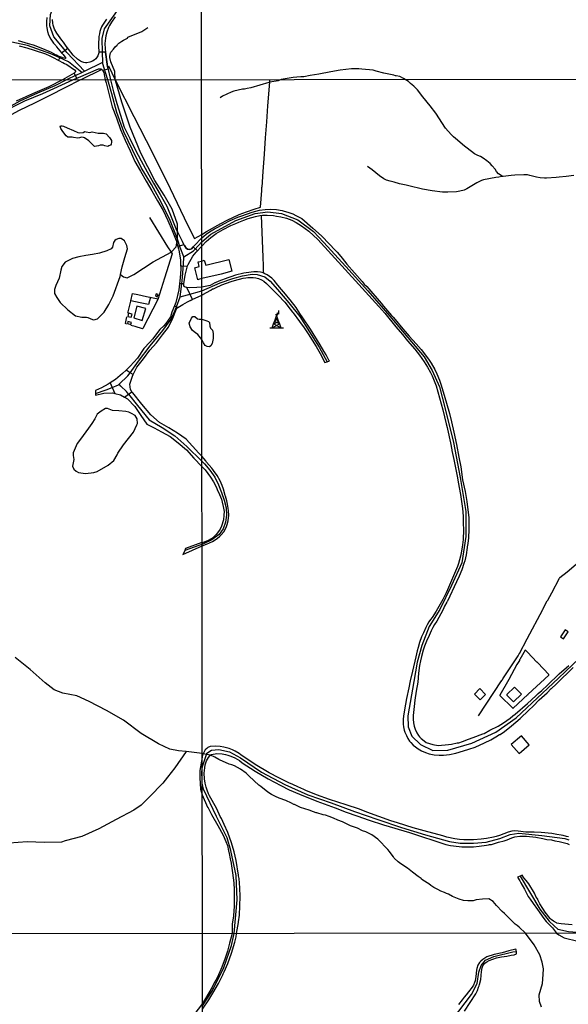
# Model space of a CAD drawing. Units: millimetres. Extents: x 187945 to 190362, y 1671518 to 1674296.
# Drawn here: x 188792 to 189148, y 1673135 to 1673775 of the extents above; entities that cross this region are included whole.
import ezdxf

# ---------------------------------------------------------------- set-up
doc = ezdxf.new("R2010")
doc.units = ezdxf.units.MM
doc.header["$MEASUREMENT"] = 0
for name, color, linetype in [('IMAGEM', 7, 'Continuous'), ('V-ACUDE', 4, 'Continuous'), ('V-CRUZAMENTO', 1, 'Continuous'), ('V-EDIFICACAO', 30, 'Continuous'), ('V-EIXO_DE_LOGRADOURO', 3, 'Continuous'), ('V-LAGOA', 5, 'Continuous'), ('V-LOTE', 1, 'Continuous'), ('V-QUADRA', 4, 'Continuous'), ('V-TALVEGUE', 7, 'Continuous'), ('V-TESTADA', 140, 'Continuous'), ('V-TORRE_ALTA_TENSAO', 2, 'Continuous'), ('V-VALETA', 6, 'Continuous'), ('X-LIMITE_1000', 7, 'Continuous')]:
    doc.layers.add(name, color=color, linetype=linetype)
picture_1 = doc.add_image_def('image1.jpg', size_in_pixel=(4023, 4630))

# ---------------------------------------------------------------- blocks, each defined once
blk = doc.blocks.new('304')
at = {"color": 0, "linetype": 'ByBlock', "lineweight": -2}
for p, q in [((2.01, 4.81), (2.02, 6.4)), ((2.02, 6.4), (2.86, 5.43)), ((2.86, 5.43), (2.99, 7.82)), ((-0.41, -0.85), (0.13, 0.75)), ((-0.37, -0.87), (2.76, 0.72)), ((0.13, 0.75), (0.69, 2.4)), ((0.13, 0.75), (2.11, 2.39)), ((3.38, -0.88), (0.13, 0.75)), ((0.69, 2.4), (1.36, 4.33)), ((2.11, 2.39), (0.69, 2.4)), ((0.69, 2.4), (2.75, 0.75)), ((1.36, 4.33), (1.3, 5.43)), ((1.3, 5.43), (2.01, 4.81)), ((1.36, 4.33), (2.11, 2.39)), ((2.11, 2.39), (2.75, 0.75)), ((2.75, 0.75), (2.76, 0.72)), ((2.76, 0.72), (3.38, -0.88)), ((-2.99, -3.38), (-1.28, -3.38)), ((-1.28, -3.38), (-0.41, -0.85)), ((-1.28, -3.38), (3.38, -0.88)), ((-1.28, -3.38), (4.35, -3.38)), ((-0.41, -0.85), (-0.37, -0.87)), ((-0.37, -0.87), (4.35, -3.38)), ((3.38, -0.88), (4.35, -3.38)), ((4.35, -3.38), (6, -3.38))]:
    blk.add_line(p, q, dxfattribs=at)
blk = doc.blocks.new('VALQUA')
at = {"layer": 'V-QUADRA'}
for points in [[(188848.14, 1673775.05), (188845.41, 1673771.08), (188844.78, 1673770.03), (188844.06, 1673768.36), (188843.68, 1673767.08), (188843.52, 1673765.5), (188843.12, 1673763.8), (188843.1, 1673762.28), (188842.93, 1673759.91), (188842.91, 1673756.28), (188843.02, 1673754.86), (188843.01, 1673753.19), (188842.89, 1673752.52), (188842.51, 1673751.27), (188842.08, 1673750.44), (188841.18, 1673749.25), (188840.11, 1673748.31), (188839.05, 1673747.67), (188837.26, 1673747.03), (188835.33, 1673746.74), (188834.5, 1673746.74), (188833.25, 1673746.93), (188831.97, 1673747.32), (188831.07, 1673747.69), (188829.1, 1673748.92), (188826.4, 1673751.62), (188824.83, 1673753.49), (188823.38, 1673755.46), (188821.9, 1673757.48), (188820.19, 1673759.98), (188819.05, 1673761.35), (188815.76, 1673765.88), (188814.25, 1673768.52), (188813.39, 1673771.02), (188813.13, 1673772.3), (188812.99, 1673774.76)], [(188809.28, 1673776.12), (188808.99, 1673773.39), (188809.08, 1673770.6), (188809.21, 1673769.39), (188809.71, 1673767.08), (188810.44, 1673764.84), (188811.9, 1673761.99), (188813.55, 1673759.51), (188815.05, 1673757.81), (188815.64, 1673756.95), (188818.81, 1673753.06), (188818.88, 1673752.98), (188819.26, 1673752.6), (188819.85, 1673751.99), (188820.94, 1673750.49), (188821.62, 1673749.71), (188821.12, 1673749.45), (188819.55, 1673749.97), (188819.17, 1673750.01), (188817.97, 1673750.5), (188817.2, 1673750.81), (188815.71, 1673751.57), (188815.31, 1673751.7), (188812.38, 1673753.37), (188806.7, 1673755.82), (188800.71, 1673758.06), (188797.5, 1673759.08), (188790.97, 1673760.92)], [(188791.36, 1673757.64), (188796.41, 1673756.36), (188801.12, 1673754.97), (188808.41, 1673752.43), (188811.28, 1673751.15), (188812.51, 1673750.5), (188812.97, 1673750.35), (188817.17, 1673748.12), (188819.39, 1673746.95), (188819.78, 1673746.87), (188820.81, 1673746.25), (188822.28, 1673745.58), (188827.35, 1673742.16), (188828.06, 1673740.93), (188827.35, 1673740.15), (188827.04, 1673739.97), (188819.52, 1673735.59), (188810.6, 1673731.1), (188799.92, 1673726.62), (188789.32, 1673721.68)], [(188783.39, 1673716.21), (188795.05, 1673721.91), (188806.79, 1673726.77), (188826.12, 1673735.6), (188826.13, 1673735.6), (188829.81, 1673737.16), (188842.9, 1673742.73), (188844.45, 1673742.8), (188844.87, 1673742.38), (188844.93, 1673742.32), (188845.42, 1673741.83), (188846.26, 1673740.41), (188847.26, 1673735.62), (188847.77, 1673733.68), (188849.69, 1673725.89), (188851.61, 1673718.1), (188854.59, 1673710.84), (188857.19, 1673703.43), (188860.25, 1673696.52), (188863.31, 1673689.61), (188866.41, 1673682.66), (188870.19, 1673676.28), (188873.82, 1673669.9), (188877.45, 1673663.52), (188881.08, 1673657.14), (188884.75, 1673650.72), (188887.85, 1673644.22), (188890.72, 1673637.76), (188893.21, 1673631.34), (188893.72, 1673629.58), (188894.77, 1673625.89), (188895.02, 1673625.03), (188896.07, 1673618.76), (188896.14, 1673616.1), (188896.24, 1673612.72), (188895.95, 1673607.1), (188895.46, 1673603.27), (188894.94, 1673599.24), (188893.02, 1673591.03), (188892.2, 1673588.94), (188890.53, 1673584.72), (188889.5, 1673581.83), (188886.48, 1673577.35), (188885.19, 1673575.95), (188882.62, 1673573.48), (188877.95, 1673567.21), (188876.14, 1673565.31), (188872.33, 1673561.11), (188868.09, 1673554.96), (188863.32, 1673549.64), (188860.76, 1673547.18), (188858.51, 1673545.01), (188853.85, 1673541.06), (188850.34, 1673538.84), (188849.04, 1673538.02), (188844.84, 1673535.74), (188840.93, 1673533.84), (188840.89, 1673531.98), (188840.87, 1673530.8), (188846.36, 1673532.13), (188851.89, 1673532.32), (188853.39, 1673531.97), (188857.08, 1673531.1), (188859.78, 1673529.59), (188861.77, 1673528.48), (188866.46, 1673523.54), (188870.32, 1673517.65), (188874.25, 1673512.1), (188878.98, 1673509.59), (188883.83, 1673507.08), (188889.32, 1673504.04), (188894.62, 1673500.05), (188899.89, 1673495.34), (188904.81, 1673489.91), (188909.97, 1673484.63), (188912.14, 1673482.36), (188915.47, 1673477.76), (188917.41, 1673474.71), (188919.39, 1673470.91), (188919.89, 1673469.69), (188921.49, 1673466.32), (188922.62, 1673463.35), (188923.16, 1673461.51), (188923.83, 1673458.66), (188924.34, 1673455.47), (188924.3, 1673452.93), (188924.02, 1673449.98), (188922.73, 1673445.77), (188921.82, 1673443.96), (188920.81, 1673442.44), (188919.16, 1673440.4), (188916.98, 1673438.32), (188914.04, 1673436.64), (188910.29, 1673435.14), (188910.02, 1673435.15), (188899.34, 1673431.27), (188898.78, 1673430), (188898.57, 1673429.52), (188897.63, 1673427.4), (188910.03, 1673433.01), (188912.94, 1673434.17), (188912.97, 1673434.24), (188916.75, 1673435.95), (188919.82, 1673437.82), (188921.7, 1673439.32), (188922.49, 1673440.15), (188924.14, 1673442.28), (188925.7, 1673444.93), (188926.42, 1673446.91), (188927.04, 1673449.43), (188927.37, 1673452.93), (188927.2, 1673455.8), (188927.02, 1673457.47), (188926.58, 1673460.11), (188926.1, 1673462.21), (188925.24, 1673465.23), (188925, 1673465.84), (188923.88, 1673469.9), (188923.02, 1673472.34), (188921.74, 1673475.28), (188919.82, 1673478.83), (188917.54, 1673482.05), (188917.08, 1673482.55), (188916.37, 1673483.54), (188912.97, 1673487.51), (188912.53, 1673488.2), (188909.97, 1673491.25), (188907.94, 1673493.19), (188899.73, 1673502.27), (188894.2, 1673506.18), (188888.55, 1673509.71), (188882.45, 1673513.09), (188876.8, 1673518.18), (188870.89, 1673525.13), (188865.02, 1673532.31), (188864.53, 1673533.11), (188863.62, 1673534.59), (188863.18, 1673538.08), (188864.87, 1673543.28), (188865.36, 1673544.26), (188867.74, 1673549.05), (188872.09, 1673554.52), (188876.06, 1673560.22), (188880.45, 1673564.89), (188884.31, 1673570.09), (188888.21, 1673575.03), (188891, 1673580.96), (188893.49, 1673586.89), (188894.35, 1673587.86), (188894.37, 1673587.88), (188897.58, 1673589.78), (188900.72, 1673591.44), (188903.68, 1673593.01), (188909.86, 1673595.9), (188910.54, 1673596.18), (188915.69, 1673598.98), (188916.94, 1673599.86), (188917.47, 1673600.03), (188918.79, 1673600.68), (188923, 1673602.48), (188928.99, 1673604.63), (188931.11, 1673605.28), (188936.83, 1673606.8), (188938.49, 1673607.14), (188939.75, 1673607.25), (188943.31, 1673607.26), (188945.03, 1673606.99), (188946.65, 1673606.55), (188948.66, 1673605.77), (188950.15, 1673604.84), (188951.99, 1673603.45), (188959.5, 1673595.9), (188963.75, 1673591.19), (188967.31, 1673586.83), (188968.81, 1673584.76), (188969.26, 1673584.31), (188973.39, 1673578.79), (188976.32, 1673574.62), (188978.95, 1673570.68), (188984.12, 1673562.45), (188986.71, 1673557.87), (188989.78, 1673552.07), (188991.22, 1673552.59), (188992.7, 1673553.12), (188992.44, 1673553.71), (188990.58, 1673557.06), (188989.5, 1673558.77), (188989.13, 1673559.53), (188986.77, 1673563.53), (188980.42, 1673573.76), (188975.57, 1673581.15), (188973.6, 1673584.01), (188971.15, 1673587.86), (188967.35, 1673592.81), (188965.92, 1673594.4), (188965.29, 1673595.25), (188959.35, 1673602.31), (188956.9, 1673605.42), (188955.47, 1673606.86), (188952.27, 1673609.06), (188950.88, 1673609.76), (188949.7, 1673610.23), (188947.95, 1673610.65), (188946.01, 1673610.88), (188943.76, 1673610.93), (188941.98, 1673610.76), (188937.08, 1673610.01), (188931.82, 1673608.74), (188928.79, 1673607.82), (188926.72, 1673607.09), (188920.85, 1673604.81), (188918.68, 1673603.81), (188918.44, 1673603.77), (188915.41, 1673602.09), (188909.86, 1673601.06), (188906.63, 1673600.88), (188902.01, 1673600.65), (188900.29, 1673600.8), (188899.01, 1673600.91), (188898.48, 1673601.37), (188898.17, 1673601.75), (188898.19, 1673603.27), (188899.12, 1673608.74), (188900.66, 1673614.82), (188901.14, 1673615.69), (188904.18, 1673621.2), (188906.3, 1673623.65), (188909.83, 1673627.73), (188912.63, 1673630.76), (188915.66, 1673633.26), (188919.32, 1673635.77), (188923.83, 1673638.36), (188928.85, 1673640.95), (188931.91, 1673642.27), (188933.87, 1673643.21), (188937.11, 1673644.5), (188939.91, 1673645.51), (188944.74, 1673646.91), (188947.54, 1673647.52), (188949.41, 1673647.8), (188952.34, 1673647.77), (188956.41, 1673647.5), (188958.5, 1673647.21), (188961.3, 1673646.7), (188964.89, 1673645.74), (188968.26, 1673644.48), (188971.06, 1673643.08), (188974.68, 1673640.93), (188979.29, 1673637.28), (188985.18, 1673631.88), (189011.93, 1673602.72), (189024.79, 1673588.44), (189028.62, 1673584.04), (189035.97, 1673575.19), (189040.13, 1673570.31), (189043.46, 1673566.23), (189048.18, 1673560.74), (189051.18, 1673556.86), (189054.22, 1673552.55), (189056.42, 1673549.04), (189058.35, 1673545.54), (189059.35, 1673543.54), (189060.38, 1673541.22), (189061.98, 1673537.02), (189066.28, 1673521.42), (189068.57, 1673512.28), (189069.1, 1673509.85), (189069.42, 1673508.8), (189071.3, 1673499.99), (189072.14, 1673495.36), (189072.16, 1673494.89), (189073.51, 1673489.09), (189075.97, 1673477.14), (189076.39, 1673474.49), (189077.88, 1673466.43), (189079.2, 1673457.31), (189079.52, 1673452.45), (189079.68, 1673447.74), (189079.72, 1673443.47), (189079.49, 1673437.26), (189079.18, 1673433.84), (189078.56, 1673429.63), (189077.9, 1673426.32), (189076.61, 1673421.59), (189075.97, 1673419.74), (189069.49, 1673404.6), (189068.44, 1673402.66), (189066.33, 1673398.29), (189064.72, 1673395.19), (189062.04, 1673390.63), (189059.36, 1673386.54), (189058.28, 1673385.21), (189057.24, 1673383.67), (189056.16, 1673381.83), (189055.28, 1673380.14), (189053.85, 1673376.63), (189052.61, 1673374.04), (189051.24, 1673370.39), (189050.26, 1673367.19), (189049.68, 1673364.95), (189048.88, 1673361.07), (189046.6, 1673351.67), (189045.27, 1673345.44), (189044.38, 1673340.83), (189042.82, 1673333.93), (189042.09, 1673330.35), (189040.74, 1673322.77), (189040.52, 1673320.42), (189040.59, 1673317.28), (189040.82, 1673315.62), (189041.25, 1673313.46), (189041.63, 1673312.23), (189042.68, 1673309.88), (189043.66, 1673308.09), (189044.84, 1673306.34), (189045.57, 1673305.43), (189047.11, 1673303.75), (189048.55, 1673302.57), (189050.29, 1673301.33), (189052.56, 1673300.01), (189055.12, 1673298.9), (189057.42, 1673298.14), (189060.72, 1673297.5), (189063.9, 1673297.2), (189065.29, 1673297.15), (189066.88, 1673297.24), (189070.67, 1673297.74), (189074.77, 1673298.58), (189079.82, 1673300), (189083.15, 1673301.13), (189087.27, 1673302.38), (189093.52, 1673305.1), (189097.5, 1673307.12), (189100.8, 1673309.03), (189103.2, 1673310.53), (189103.54, 1673310.67), (189106.42, 1673312.63), (189110.9, 1673316.24), (189116.48, 1673321.07), (189122.31, 1673326.42), (189124.97, 1673328.97), (189128.98, 1673333.07), (189134.1, 1673337.74), (189136.75, 1673340.38), (189136.88, 1673340.38), (189139.95, 1673343.27), (189140.24, 1673343.46), (189151.01, 1673354.04)], [(189148.01, 1673244.14), (189146.73, 1673244.47), (189144.6, 1673245.1), (189143.16, 1673245.27), (189140.4, 1673245.78), (189137.06, 1673246.27), (189130.2, 1673246.97), (189125.59, 1673247.19), (189120.31, 1673247.32), (189115.29, 1673247.94), (189113.13, 1673248), (189111.22, 1673247.86), (189108.71, 1673247.24), (189103.18, 1673245.08), (189100.92, 1673244.33), (189099.24, 1673243.94), (189094.71, 1673243.19), (189091.23, 1673242.77), (189086.18, 1673242.32), (189082.43, 1673242.23), (189080.11, 1673242.28), (189077.21, 1673242.47), (189074.15, 1673242.81), (189068.95, 1673243.95), (189066.31, 1673244.81), (189054.35, 1673247.98), (189047.05, 1673250.05), (189036.91, 1673253.23), (189032.62, 1673254.66), (189017.09, 1673260.23), (189012.32, 1673262.12), (189003.54, 1673264.89), (188992.73, 1673268.5), (188984.38, 1673271.54), (188977.49, 1673274.24), (188976.21, 1673274.89), (188972.2, 1673276.64), (188968.9, 1673278.24), (188966.39, 1673279.32), (188959.99, 1673282.44), (188953.7, 1673285.81), (188944.61, 1673291.08), (188935.31, 1673297.36), (188934.12, 1673298.29), (188931.57, 1673299.84), (188929.9, 1673300.64), (188927.74, 1673301.45), (188924.19, 1673302.45), (188921.83, 1673302.77), (188918.68, 1673302.99), (188915.26, 1673302.85), (188913.79, 1673302.07), (188913.18, 1673301.63), (188912.15, 1673300.57), (188910.76, 1673298.12), (188910.67, 1673297.97), (188910.16, 1673296.02), (188910.16, 1673296), (188909.61, 1673293.39), (188908.69, 1673287.16), (188908.58, 1673282.53), (188909.11, 1673275.09), (188910.19, 1673271.38), (188913.69, 1673263.55), (188913.8, 1673263.45), (188916.29, 1673258.6), (188920.32, 1673251.61), (188923.69, 1673245.17), (188925.53, 1673241.16), (188926.56, 1673238.47), (188927.31, 1673235.02), (188927.28, 1673234.83), (188927.44, 1673234.48), (188928.61, 1673228.76), (188928.76, 1673228.3), (188929.88, 1673220.81), (188930.6, 1673214.36), (188930.87, 1673209.79), (188930.99, 1673204.67), (188930.88, 1673199.28), (188930.39, 1673192.94), (188929.66, 1673187.44), (188929.52, 1673185), (188929.56, 1673181.42), (188927.97, 1673175.07), (188926.6, 1673170.06), (188925.13, 1673165.37), (188922.96, 1673159.61), (188920.02, 1673153.16), (188918.99, 1673151.1), (188917.95, 1673149.48), (188916.57, 1673146.49), (188912.24, 1673139.16), (188910.33, 1673136.09), (188910.33, 1673136.08), (188899.04, 1673121.24)], [(188910.33, 1673132.32), (188914.42, 1673138.44), (188917.12, 1673142.76), (188920.75, 1673149.05), (188923.66, 1673154.66), (188923.82, 1673155.16), (188924.49, 1673156.48), (188926.79, 1673161.9), (188929.26, 1673168.74), (188931.31, 1673175.83), (188932.12, 1673179.27), (188932.47, 1673181.42), (188933.63, 1673188.47), (188933.78, 1673189.01), (188934.27, 1673193.39), (188934.69, 1673199.39), (188934.81, 1673205.5), (188934.59, 1673211.09), (188934.06, 1673217.24), (188933.81, 1673218.81), (188933.81, 1673219.36), (188932.11, 1673228.92), (188930.87, 1673234.42), (188929.26, 1673240.33), (188926.75, 1673247.05), (188924.48, 1673252.25), (188922.7, 1673256.04), (188921.9, 1673257.49), (188919.57, 1673262.3), (188916.57, 1673267.73), (188914.81, 1673270.73), (188914.19, 1673272.11), (188913.32, 1673274.46), (188912.73, 1673276.4), (188912.1, 1673279.1), (188911.69, 1673281.79), (188911.52, 1673285.56), (188911.77, 1673289.05), (188912.19, 1673291.02), (188913.02, 1673293.52), (188914.15, 1673295.6), (188915.09, 1673296.78), (188915.48, 1673297.13), (188916.12, 1673297.71), (188919.7, 1673298.35), (188923.07, 1673298.06), (188925.39, 1673297.63), (188926.78, 1673297.27), (188928.76, 1673296.63), (188931.36, 1673295.53), (188934.48, 1673293.74), (188936.2, 1673292.33), (188944.56, 1673286.87), (188953.05, 1673281.77), (188961.3, 1673277.42), (188966.7, 1673274.78), (188973.28, 1673271.89), (188984.47, 1673267.39), (188996.39, 1673263.05), (189003.57, 1673260.24), (189010.47, 1673257.73), (189018.62, 1673254.92), (189027.8, 1673251.99), (189044.64, 1673246.89), (189068.42, 1673239.31), (189071.3, 1673238.64), (189073.24, 1673238.29), (189078.8, 1673237.69), (189083.06, 1673237.62), (189086.38, 1673237.76), (189089.89, 1673238.04), (189094.8, 1673238.71), (189096.09, 1673238.95), (189096.61, 1673239.12), (189098.06, 1673239.28), (189102.54, 1673240.66), (189106.2, 1673241.68), (189108.04, 1673242.33), (189111.09, 1673243.57), (189113.03, 1673244.09), (189116.27, 1673244.54), (189118.79, 1673244.63), (189120.76, 1673244.54), (189126.81, 1673243.95), (189131.24, 1673243.14), (189133.95, 1673242.55), (189136.82, 1673242.27), (189139.19, 1673241.58), (189141.95, 1673241.09), (189146.21, 1673240.14), (189147.08, 1673239.85), (189148.31, 1673239.28)], [(189150.28, 1673186.98), (189145.48, 1673187.57), (189143.13, 1673187.66), (189141.78, 1673187.82), (189140.43, 1673188.17), (189140.06, 1673188.27), (189138.2, 1673189.33), (189136.69, 1673190.56), (189136.07, 1673191.19), (189132.72, 1673195.29), (189131.26, 1673197.58), (189129.43, 1673200.7), (189128.09, 1673203.36), (189127.94, 1673203.79), (189127.06, 1673205.06), (189125.79, 1673207.59), (189122.17, 1673213.68), (189120.53, 1673215.87), (189119.02, 1673217.64), (189117.88, 1673219.21), (189116.5, 1673218.67), (189114.94, 1673218.06), (189116.44, 1673215.52), (189117.02, 1673214.22), (189119.45, 1673210.29), (189121.87, 1673205.48), (189122.99, 1673203.79), (189125.09, 1673200.95), (189127.76, 1673196.96), (189131.92, 1673191.22), (189133.53, 1673189.29), (189137.36, 1673185.35), (189137.55, 1673185.09), (189140.16, 1673181.63), (189141.66, 1673180.46), (189145.23, 1673178.71), (189154.05, 1673176.46)]]:
    blk.add_lwpolyline(points, dxfattribs=at)

msp = doc.modelspace()

# ---------------------------------------------------------------- linework, layer by layer
at = {"layer": 'V-ACUDE'}
msp.add_lwpolyline([(188842.19, 1673580.41), (188846.49, 1673584.74), (188849.44, 1673589.79), (188852.35, 1673595.45), (188856.91, 1673607.91), (188857.18, 1673609.13), (188858.3, 1673614.29), (188859.99, 1673620.29), (188861.72, 1673625.84), (188861.28, 1673628.04), (188859.65, 1673631.08), (188857.54, 1673632.56), (188856.1, 1673632.64), (188854.22, 1673631.96), (188853.53, 1673631.31), (188852.51, 1673629.94), (188852, 1673626.9), (188851.16, 1673625.88), (188848.23, 1673624.51), (188843.57, 1673622.99), (188838.88, 1673622.19), (188834.53, 1673621.47), (188830.1, 1673620.75), (188825.94, 1673619.69), (188821.28, 1673617.33), (188819.06, 1673614.44), (188818.45, 1673612.13), (188817.29, 1673606.93), (188815.14, 1673602.18), (188814.21, 1673599.48), (188814.32, 1673596.98), (188815.75, 1673594.24), (188818.03, 1673591.09), (188822.88, 1673586.23), (188827.99, 1673582.32), (188832, 1673581.6), (188835.14, 1673581.49), (188835.9, 1673581.22), (188838.96, 1673580), (188839.91, 1673579.81)], close=True, dxfattribs=at)
at = {"layer": 'V-CRUZAMENTO'}
for points in [[(188844.93, 1673742.32), (188845.42, 1673741.83), (188849.1, 1673742.67), (188848.73, 1673744.3), (188848.73, 1673744.3), (188848.39, 1673745.78), (188847.35, 1673753.58), (188847.35, 1673753.58), (188843.01, 1673753.61), (188843.01, 1673753.19), (188843.01, 1673753.19), (188842.89, 1673752.52), (188842.51, 1673751.27), (188842.08, 1673750.44), (188841.18, 1673749.25), (188840.11, 1673748.31), (188839.05, 1673747.67), (188837.26, 1673747.03), (188835.33, 1673746.74), (188834.5, 1673746.74), (188833.25, 1673746.93), (188831.97, 1673747.32), (188831.07, 1673747.69), (188829.1, 1673748.92), (188826.4, 1673751.62), (188824.83, 1673753.49), (188823.38, 1673755.46), (188823.38, 1673755.46), (188822.99, 1673755.99), (188818.88, 1673752.98), (188819.26, 1673752.6), (188819.26, 1673752.6), (188819.85, 1673751.99), (188820.94, 1673750.49), (188821.62, 1673749.71), (188821.12, 1673749.45), (188819.55, 1673749.97), (188819.17, 1673750.01), (188817.97, 1673750.5), (188817.97, 1673750.5), (188816.81, 1673748.31), (188817.17, 1673748.12), (188817.17, 1673748.12), (188819.39, 1673746.95), (188819.78, 1673746.87), (188820.81, 1673746.25), (188822.28, 1673745.58), (188827.35, 1673742.16), (188828.06, 1673740.93), (188827.35, 1673740.15), (188827.04, 1673739.97), (188827.04, 1673739.97), (188828.47, 1673736.59), (188829.81, 1673737.16), (188842.9, 1673742.73), (188844.45, 1673742.8), (188844.87, 1673742.38), (188844.87, 1673742.38)], [(188904.34, 1673627.18), (188904.34, 1673627.18), (188903.2, 1673625.87), (188902.1, 1673625.52), (188900.71, 1673625.6), (188899.68, 1673626.4), (188898.58, 1673628.1), (188898.31, 1673628.59), (188898.31, 1673628.59), (188894.32, 1673627.46), (188894.77, 1673625.89), (188894.77, 1673625.89), (188895.02, 1673625.03), (188896.07, 1673618.76), (188896.14, 1673616.1), (188896.14, 1673616.1), (188896.18, 1673614.69), (188900.66, 1673614.82), (188901.14, 1673615.69), (188901.14, 1673615.69), (188904.18, 1673621.2), (188906.3, 1673623.65), (188906.3, 1673623.65), (188907.21, 1673624.7)], [(188900.29, 1673600.8), (188900.29, 1673600.8), (188899.01, 1673600.91), (188898.48, 1673601.37), (188898.17, 1673601.75), (188898.19, 1673603.27), (188898.19, 1673603.27), (188896.93, 1673603.27), (188896.93, 1673603.27), (188895.46, 1673603.27), (188895.46, 1673603.27), (188894.94, 1673599.24), (188893.02, 1673591.03), (188892.2, 1673588.94), (188893.38, 1673588.35), (188893.38, 1673588.35), (188894.35, 1673587.86), (188894.35, 1673587.86), (188894.37, 1673587.88), (188897.58, 1673589.78), (188900.72, 1673591.44), (188900.72, 1673591.44), (188903.89, 1673593.11)], [(188857.08, 1673531.1), (188859.78, 1673529.59), (188859.78, 1673529.59), (188862.39, 1673531.52), (188862.39, 1673531.52), (188864.53, 1673533.11), (188864.53, 1673533.11), (188863.62, 1673534.59), (188863.18, 1673538.08), (188864.87, 1673543.28), (188865.36, 1673544.26), (188865.36, 1673544.26), (188863.43, 1673545.49), (188863.43, 1673545.49), (188860.76, 1673547.18), (188860.76, 1673547.18), (188858.51, 1673545.01), (188853.85, 1673541.06), (188850.34, 1673538.84), (188850.34, 1673538.84), (188851.65, 1673535.87), (188851.65, 1673535.87), (188853.39, 1673531.97), (188853.39, 1673531.97), (188857.08, 1673531.1)]]:
    msp.add_lwpolyline(points, close=True, dxfattribs=at)
at = {"layer": 'V-EDIFICACAO'}
for points in [[(188909.84, 1673617.97), (188911.47, 1673618.47), (188912.44, 1673615.31), (188927.41, 1673618.91), (188929.42, 1673611.5), (188922.48, 1673609.56), (188909.85, 1673606.54), (188907.72, 1673605.99), (188907.35, 1673605.84), (188905.46, 1673613.6), (188908.1, 1673614.43), (188907.5, 1673617.52), (188909.84, 1673617.97)], [(188879.94, 1673595.07), (188880.98, 1673594.8), (188881.49, 1673596.3), (188880.38, 1673596.59), (188879.94, 1673595.07)], [(188867.76, 1673588.73), (188865.73, 1673581.04), (188871.26, 1673579.48), (188873.55, 1673587.18), (188867.76, 1673588.73)], [(188861.88, 1673578.75), (188861.62, 1673577.45), (188863.91, 1673576.81), (188864.26, 1673578.08), (188861.88, 1673578.75)], [(188862.39, 1673584.03), (188861.94, 1673582.03), (188864.14, 1673581.48), (188864.68, 1673583.49), (188862.39, 1673584.03)], [(189142.75, 1673374.04), (189144.76, 1673372.66), (189147.67, 1673377.17), (189145.72, 1673378.47), (189142.75, 1673374.04)], [(189090.41, 1673340.39), (189086.85, 1673336.88), (189090.65, 1673333.19), (189094.15, 1673336.61), (189090.41, 1673340.39)], [(189112.85, 1673341.34), (189107.87, 1673336.57), (189107.89, 1673336.17), (189112.21, 1673331.82), (189117.35, 1673336.78), (189112.85, 1673341.34)], [(189110.72, 1673304.13), (189115.9, 1673298.35), (189122.5, 1673303.91), (189117.45, 1673309.72), (189110.72, 1673304.13)]]:
    msp.add_lwpolyline(points, close=True, dxfattribs=at)
at = {"layer": 'V-EIXO_DE_LOGRADOURO'}
for points in [[(188821.61, 1673754.23), (188813.9, 1673763.6), (188811.31, 1673770.58), (188811.57, 1673778.09), (188814.29, 1673784.81), (188842.89, 1673814.2)], [(188845.41, 1673753.4), (188845.12, 1673762.43), (188846.68, 1673768.77), (188856.18, 1673782.22)], [(188817.74, 1673749.81), (188811.83, 1673752.46), (188796.83, 1673757.9), (188782.49, 1673761), (188768.91, 1673761.65), (188750.1, 1673763.85), (188726.45, 1673769.8), (188711.19, 1673770.85), (188700.49, 1673771.36), (188686.62, 1673772.52)], [(188833.71, 1673741.3), (188822.3, 1673753.38), (188821.61, 1673754.23)], [(188845.6, 1673747.16), (188845.41, 1673753.4)], [(188831.93, 1673740.42), (188823.33, 1673747.29), (188817.74, 1673749.81)], [(188833.71, 1673741.3), (188845.6, 1673747.16)], [(188846.53, 1673743.2), (188845.64, 1673746), (188845.6, 1673747.16)], [(188828.34, 1673738.65), (188822.14, 1673735.59), (188814.54, 1673731.68), (188803.18, 1673726.86), (188791.74, 1673721.66), (188780.53, 1673715.47), (188770.39, 1673709.06), (188759.94, 1673701.36), (188749.04, 1673692.14), (188738.36, 1673683.6), (188728.29, 1673675.52), (188722.78, 1673673.96), (188718.6, 1673675.03), (188711.17, 1673680.7)], [(188828.34, 1673738.65), (188831.93, 1673740.42)], [(188831.93, 1673740.42), (188833.71, 1673741.3)], [(188894.02, 1673632.27), (188889.35, 1673644.22), (188883.54, 1673656.17), (188877.2, 1673667.67), (188870.55, 1673678.71), (188864.81, 1673690.06), (188859.23, 1673701.94), (188854.79, 1673714.35), (188851.41, 1673726.61), (188848.94, 1673735.62), (188846.53, 1673743.2)], [(188905.32, 1673625.42), (188909.83, 1673630.48), (188915.73, 1673635.41), (188931.93, 1673644.3), (188944.65, 1673648.75), (188952.75, 1673649.93), (188961.56, 1673648.76), (188972.26, 1673644.82), (188982.37, 1673637.19), (188988.92, 1673630.23), (189003.4, 1673614.46), (189017.71, 1673598.53), (189031.94, 1673582.18), (189046.08, 1673565.49), (189054.26, 1673555.68), (189059.38, 1673546.87), (189064.12, 1673536.39), (189067.73, 1673522.97), (189073.23, 1673500.16), (189077.55, 1673477.35), (189081.2, 1673455.46), (189081.41, 1673439.11), (189078.68, 1673422.09), (189072.09, 1673407.33), (189064.49, 1673391.73), (189057.57, 1673380.66), (189052.7, 1673368.41), (189049.72, 1673357.68), (189047.62, 1673345.01), (189043.63, 1673322.78), (189043.92, 1673315.57), (189046.27, 1673309.61), (189051.98, 1673304.08), (189059.91, 1673300.31), (189069.56, 1673300.39), (189085.21, 1673304.92), (189100.86, 1673312.22), (189114, 1673321.45), (189141.44, 1673347.21), (189155.08, 1673360.22)], [(188895.96, 1673626.8), (188894.02, 1673632.27)], [(188898.15, 1673620.65), (188895.96, 1673626.8)], [(188898.15, 1673620.65), (188904.59, 1673624.6), (188905.32, 1673625.42)], [(188897.97, 1673615.95), (188898.24, 1673620.39), (188898.15, 1673620.65)], [(188896.93, 1673603.27), (188897.44, 1673607.45), (188897.97, 1673615.95)], [(188900.51, 1673596.05), (188909.86, 1673598.64), (188921.93, 1673603.8), (188929.96, 1673606.73), (188936.27, 1673608.36), (188942.58, 1673609.41), (188945.91, 1673609.16), (188950.78, 1673607.78), (188954.28, 1673604.89), (188959.02, 1673599.56), (188966.5, 1673590.92), (188973.44, 1673581.87), (188979.92, 1673571.98), (188986.06, 1673561.96), (188991.22, 1673552.59)], [(188895.89, 1673594.78), (188896.93, 1673603.27)], [(188893.38, 1673588.35), (188895.88, 1673594.66), (188895.89, 1673594.78)], [(188895.89, 1673594.78), (188900.51, 1673596.05)], [(188863.43, 1673545.49), (188868.84, 1673552.98), (188876.4, 1673562.89), (188884.64, 1673572.95), (188889.39, 1673579.36), (188891.44, 1673583.46), (188893.38, 1673588.35)], [(188856.18, 1673537.97), (188861.96, 1673543.45), (188863.43, 1673545.49)], [(188840.89, 1673531.98), (188847.82, 1673534.26), (188851.65, 1673535.87)], [(188851.65, 1673535.87), (188855.84, 1673537.64), (188856.18, 1673537.97)], [(188862.39, 1673531.52), (188860.97, 1673533.28), (188857.44, 1673536.66), (188856.18, 1673537.97)], [(188862.39, 1673531.52), (188868.23, 1673524.29), (188875.79, 1673514.99), (188884.26, 1673510.02), (188892.5, 1673504.44), (188900.29, 1673497.57), (188909.97, 1673488.04), (188911.6, 1673486.43), (188915.07, 1673482.13), (188918.39, 1673477.64), (188920.81, 1673472.67), (188922.77, 1673467.7), (188924.44, 1673462.75), (188925.62, 1673457.8), (188925.99, 1673452.98), (188925.35, 1673448.45), (188923.81, 1673444.15), (188921.07, 1673440.48), (188918.25, 1673438.2), (188916.41, 1673436.96), (188910.99, 1673434.43), (188898.78, 1673430)], [(188910.33, 1673134.51), (188916.75, 1673144.52), (188924.26, 1673159.36), (188929.1, 1673173.62), (188930.85, 1673181.42), (188932.94, 1673203.26), (188932.14, 1673219.12), (188928.82, 1673235.23), (188926.34, 1673243.62), (188919.55, 1673257.38), (188911.03, 1673275.17), (188910.18, 1673279.02), (188910.18, 1673279.03), (188910.05, 1673281.38), (188909.92, 1673285.87), (188910.17, 1673288.43), (188910.32, 1673289.94), (188912.97, 1673297.66)], [(188912.97, 1673297.66), (188913.23, 1673298.42), (188916.26, 1673300.51), (188920.87, 1673300.93), (188927.88, 1673299.43), (188935.01, 1673295.4), (188948.73, 1673286.26), (188963.71, 1673278.13), (188978.78, 1673271.51), (188993.85, 1673266.23), (189009, 1673260.61), (189024.23, 1673255.33), (189039.63, 1673250.22), (189055.12, 1673245.53), (189070.69, 1673241.26), (189077.61, 1673240.17), (189086.26, 1673240.09), (189094.44, 1673240.77), (189103.34, 1673243.11), (189110.1, 1673245.72), (189115.64, 1673246.47), (189130.62, 1673244.97), (189145.6, 1673243.21), (189148.13, 1673242.22)], [(189116.5, 1673218.67), (189129.42, 1673197.21), (189135.51, 1673189.33), (189138.73, 1673186.35)], [(189138.73, 1673186.35), (189141.05, 1673184.21), (189148.02, 1673182.64), (189161.55, 1673181.65)], [(189026.03, 1673063.7), (189026.08, 1673063.81), (189030.75, 1673070.78), (189041.41, 1673085.51), (189053.85, 1673101.69), (189072.74, 1673125.54), (189084.88, 1673141.82), (189088.56, 1673149.02), (189089.82, 1673156.25), (189091.23, 1673160.68), (189094, 1673164.13), (189099.54, 1673166.48), (189111.83, 1673169.47), (189114.1, 1673169.84)]]:
    msp.add_lwpolyline(points, dxfattribs=at)
at = {"layer": 'V-LAGOA'}
for points in [[(188836.59, 1673695.92), (188833.84, 1673697.99), (188833.12, 1673698.18), (188831.7, 1673698.29), (188830.56, 1673698.03), (188829.53, 1673697.65), (188826.66, 1673698.22), (188825.71, 1673698.3), (188822.92, 1673698.49), (188821.74, 1673699.32), (188819.71, 1673702.01), (188818.46, 1673704.1), (188817.87, 1673705.39), (188818.21, 1673705.85), (188819.28, 1673705.73), (188820.19, 1673705.43), (188822.5, 1673704.37), (188826.58, 1673702.81), (188829.33, 1673701.37), (188830.81, 1673701.22), (188832.8, 1673701.52), (188833.98, 1673701.98), (188834.74, 1673701.94), (188837.19, 1673701.41), (188838.82, 1673701.75), (188842.56, 1673701.07), (188846.15, 1673701.07), (188847.76, 1673700.46), (188849.89, 1673698.19), (188851.24, 1673696.29), (188851.35, 1673695.23), (188851.16, 1673693.94), (188850.55, 1673693.1), (188849.62, 1673692.68), (188848.86, 1673692.38), (188846.89, 1673692.87), (188845.81, 1673693.14), (188843.95, 1673693.14), (188842.77, 1673692.68), (188840.25, 1673692.3), (188836.59, 1673695.92)], [(188909.88, 1673580.23), (188911.15, 1673579.89), (188913.27, 1673579.26), (188914.32, 1673578.75), (188914.79, 1673578.02), (188915.06, 1673575.67), (188915.56, 1673574.5), (188916.79, 1673573.18), (188917.37, 1673570.98), (188917.3, 1673567.73), (188916.59, 1673564.54), (188915.81, 1673562.89), (188914.92, 1673562.32), (188913.32, 1673562.42), (188912.07, 1673563.16), (188911.05, 1673564.79), (188909.89, 1673567.01), (188907.27, 1673570.21), (188905.83, 1673571.43), (188903.93, 1673572.79), (188902.34, 1673575.37), (188901.77, 1673577.65), (188903.14, 1673580.99), (188904.13, 1673581.98), (188905.27, 1673581.98), (188907.09, 1673580.53), (188908.15, 1673580.23), (188909.88, 1673580.23)], [(188855.42, 1673493.23), (188859.12, 1673498.69), (188862.39, 1673502.87), (188865.62, 1673506.97), (188867.75, 1673511.6), (188868.13, 1673512.59), (188867.94, 1673515.63), (188866.72, 1673517.75), (188864.29, 1673519.04), (188862.47, 1673519.96), (188860.49, 1673520.34), (188856.12, 1673520.64), (188851.87, 1673520.95), (188848.72, 1673522.32), (188847.43, 1673522.16), (188844.54, 1673520.57), (188841.99, 1673518.6), (188840.48, 1673515.48), (188838.5, 1673512.6), (188836.3, 1673509.48), (188831.17, 1673502.42), (188828.97, 1673499.53), (188826.42, 1673493.46), (188826.35, 1673491.71), (188826.73, 1673489.2), (188825.93, 1673484.72), (188826.77, 1673482.97), (188828.44, 1673481.61), (188829.96, 1673480.7), (188834.44, 1673480.01), (188839.8, 1673480.69), (188841.92, 1673481.3), (188849.18, 1673485.55), (188852.71, 1673488.44), (188854.92, 1673492.16), (188855.42, 1673493.23)]]:
    msp.add_lwpolyline(points, close=True, dxfattribs=at)
at = {"layer": 'V-LOTE'}
for points in [[(188849.43, 1673744.61), (188853.67, 1673735.62)], [(188844.93, 1673742.32), (188831.3, 1673735.65)], [(188831.2, 1673735.6), (188821.06, 1673730.36), (188811.14, 1673725.46), (188801.22, 1673720.56), (188791.3, 1673715.66), (188780.93, 1673710.08), (188772, 1673705.49), (188762.08, 1673698.01), (188752.16, 1673690.46), (188742.17, 1673682.91), (188732.03, 1673675.36), (188725.51, 1673670.64)], [(188853.67, 1673735.62), (188853.89, 1673735.16)], [(188853.89, 1673735.16), (188853.89, 1673735.15)], [(188853.9, 1673735.14), (188865.78, 1673711.89), (188877.75, 1673688.63), (188889.34, 1673665.06), (188900.7, 1673641.57), (188905.22, 1673632.58), (188909.82, 1673635.16)], [(188948.05, 1673652.97), (188948.86, 1673663.68), (188948.89, 1673665.85), (188948.98, 1673665.93), (188949.68, 1673676.14), (188950.58, 1673687.27), (188951.25, 1673698.02), (188952.11, 1673708.38), (188952.81, 1673718.74), (188953.99, 1673734.02)], [(188953.99, 1673734.02), (188954.12, 1673735.72)], [(188909.82, 1673635.16), (188912.9, 1673637.25), (188922.24, 1673642.3), (188926.43, 1673644.43), (188934.22, 1673648.15), (188938.84, 1673649.98), (188943.92, 1673651.72)], [(188943.92, 1673651.72), (188948.05, 1673652.97)], [(188875.96, 1673646.28), (188887.74, 1673627.23)], [(188950.02, 1673610.46), (188949.96, 1673614.88), (188949.66, 1673620.43), (188948.64, 1673647.44)], [(188887.74, 1673627.23), (188889.91, 1673623.79)], [(188889.91, 1673623.79), (188890.59, 1673622.71)], [(188890.59, 1673622.71), (188885.73, 1673606.77), (188881.36, 1673593.07), (188871.52, 1673574.21)], [(188861.93, 1673584.19), (188863.77, 1673591.99), (188863.81, 1673592.16)], [(188863.81, 1673592.16), (188864.93, 1673596.9), (188868.38, 1673596.15), (188874.02, 1673594.95), (188881.48, 1673593.45)], [(188876.49, 1673594.45), (188875.29, 1673589.76), (188869.98, 1673590.75), (188863.81, 1673592.16)], [(188861, 1673577), (188860.41, 1673577.36), (188861.28, 1673581.8)], [(188871.52, 1673574.21), (188871.31, 1673574.02), (188866.56, 1673575.43), (188863.88, 1673576.21)], [(189089.53, 1673322.73), (189104.41, 1673345.37), (189104.64, 1673345.39), (189104.48, 1673345.66), (189104.72, 1673346.09), (189104.89, 1673346.2), (189105.13, 1673346.15), (189105.4, 1673346.8), (189115.3, 1673361.77), (189115.86, 1673362.88), (189115.92, 1673363.2), (189116.11, 1673363.3), (189121.07, 1673372.62), (189121.23, 1673372.67), (189121.12, 1673372.8), (189131.27, 1673391.82), (189131.37, 1673391.83), (189131.59, 1673392.26), (189131.56, 1673392.33), (189134.21, 1673397.44), (189134.41, 1673397.65), (189134.48, 1673397.89), (189137.08, 1673402.64), (189142.08, 1673412.13), (189142.24, 1673412.22), (189142.4, 1673412.54), (189147.01, 1673416.15), (189154.54, 1673422.39)], [(189135.29, 1673349.41), (189135.17, 1673349.67), (189128.03, 1673357.05), (189127.63, 1673357.59), (189127.49, 1673357.64), (189121.27, 1673364.09), (189121.12, 1673364.35), (189120.28, 1673365.11), (189119.83, 1673365.39), (189116.43, 1673359.21), (189116.14, 1673359.1), (189116.14, 1673358.7), (189114.49, 1673355.97), (189109.13, 1673346.34), (189103.35, 1673336.15), (189103.37, 1673335.96), (189111.92, 1673327.65), (189111.93, 1673327.65)], [(189111.93, 1673327.65), (189112.05, 1673327.65), (189121.63, 1673336.56), (189121.87, 1673336.65), (189121.87, 1673336.74), (189135.18, 1673349.18), (189135.29, 1673349.41)]]:
    msp.add_lwpolyline(points, dxfattribs=at)
at = {"layer": 'V-QUADRA'}
for points in [[(188853.62, 1673776.47), (188851.18, 1673773), (188850, 1673770.89), (188849.36, 1673769.56), (188848.22, 1673766.54), (188847.63, 1673764.23), (188847.34, 1673762.73), (188846.97, 1673759.24), (188847.07, 1673755.72), (188847.35, 1673753.58), (188848.39, 1673745.78), (188848.73, 1673744.3), (188850.72, 1673735.62), (188852.54, 1673727.91), (188854.73, 1673720.27), (188857.03, 1673712.63), (188859.6, 1673704.92), (188863.15, 1673697.63), (188866.74, 1673690.3), (188870.64, 1673683.04), (188874.54, 1673675.78), (188878.47, 1673668.52), (188882.86, 1673661.19), (188887.14, 1673653.59), (188890.5, 1673645.65), (188893.45, 1673637.94), (188894.02, 1673636.83), (188897.08, 1673630.84), (188898.31, 1673628.59), (188898.58, 1673628.1), (188899.68, 1673626.4), (188900.71, 1673625.6), (188902.1, 1673625.52), (188903.2, 1673625.87), (188904.34, 1673627.18), (188904.95, 1673627.88), (188909.82, 1673633.06), (188911.25, 1673634.13), (188912.72, 1673635.42), (188914.91, 1673636.95), (188918.18, 1673638.87), (188920.38, 1673639.88), (188924.29, 1673642.11), (188928.42, 1673644.19), (188933.25, 1673646.36), (188935.98, 1673647.41), (188942.55, 1673649.63), (188947.33, 1673650.9), (188951.07, 1673651.41), (188954.34, 1673651.55), (188958.31, 1673651.33), (188962.1, 1673650.73), (188963.32, 1673650.45), (188965.73, 1673649.72), (188968.93, 1673648.56), (188971.03, 1673647.59), (188974.76, 1673645.51), (188982.04, 1673639.41), (188987.71, 1673634.28), (188992.83, 1673629), (188996.34, 1673625.23), (188997.8, 1673623.8), (188998.97, 1673622.23), (189001.06, 1673619.79), (189004.11, 1673616.02), (189013.98, 1673604.75), (189015.41, 1673603), (189016.98, 1673601.38), (189026.33, 1673590.61), (189027.85, 1673588.75), (189033.11, 1673582.72), (189034.06, 1673581.5), (189035.48, 1673579.96), (189040.38, 1673574.03), (189041.95, 1673572.27), (189044.46, 1673569.25), (189049.04, 1673564.26), (189052.28, 1673560.48), (189055.12, 1673556.84), (189057.43, 1673553.58), (189058.7, 1673551.64), (189061.13, 1673547.51), (189062.51, 1673544.78), (189064.23, 1673540.69), (189065.16, 1673538.1), (189067.28, 1673530.95), (189070.63, 1673519), (189072.02, 1673513.54), (189073.55, 1673506.99), (189075.23, 1673498.92), (189076.83, 1673490.72), (189077.97, 1673484.3), (189079.24, 1673475.94), (189080.8, 1673468.44), (189082.04, 1673461.77), (189082.2, 1673459.87), (189082.7, 1673456.71), (189083.33, 1673451.27), (189083.24, 1673443.68), (189082.93, 1673438.31), (189082.58, 1673434.59), (189082.23, 1673432.34), (189082.25, 1673432.08), (189081.44, 1673427.28), (189080.57, 1673423.46), (189080.05, 1673421.57), (189078.66, 1673417.42), (189077.04, 1673413.45), (189075.14, 1673409.73), (189069.36, 1673397.27), (189069.15, 1673396.99), (189069.03, 1673396.63), (189067.55, 1673393.82), (189066.6, 1673391.76), (189065.07, 1673388.91), (189062.39, 1673384.27), (189060.87, 1673381.95), (189059.82, 1673380.11), (189058.71, 1673377.82), (189057.57, 1673374.99), (189055.79, 1673371.28), (189054.5, 1673367.94), (189053.59, 1673365.28), (189052.51, 1673361.36), (189051.88, 1673358.5), (189051.31, 1673355.38), (189050.59, 1673350.43), (189050.09, 1673344.61), (189049.08, 1673338.73), (189048.22, 1673333.01), (189047.71, 1673328.75), (189047.14, 1673322.9), (189047.11, 1673320.55), (189047.38, 1673318.2), (189047.86, 1673316.02), (189048.49, 1673314.03), (189049.53, 1673311.69), (189050.54, 1673310.06), (189051.24, 1673309.17), (189052.35, 1673308.01), (189054.21, 1673306.47), (189055.61, 1673305.52), (189057.73, 1673304.67), (189059.89, 1673304.04), (189063.3, 1673303.55), (189069.97, 1673304.08), (189072, 1673304.4), (189075.64, 1673305.13), (189076.77, 1673305.26), (189076.84, 1673305.19), (189079.24, 1673305.99), (189082.96, 1673307.58), (189086.16, 1673308.61), (189092.28, 1673311.06), (189093.2, 1673311.28), (189096.96, 1673313.38), (189102.32, 1673316.07), (189105.77, 1673318.22), (189110.06, 1673321.26), (189111.73, 1673322.67), (189113.39, 1673323.9), (189121.31, 1673330.73), (189126.84, 1673335.68), (189128.33, 1673337.14), (189130.69, 1673339.23), (189134.31, 1673342.65), (189141.84, 1673350.01), (189148.1, 1673355.34)], [(189080.52, 1673130.95), (189087.83, 1673142.2), (189088.85, 1673144.38), (189089.58, 1673146.67), (189090.01, 1673147.48), (189090.15, 1673148.4), (189091.09, 1673151.67), (189091.41, 1673156.78), (189091.84, 1673159.04), (189092.4, 1673160.42), (189093.62, 1673162.17), (189095, 1673163.03), (189096.56, 1673163.84), (189101.19, 1673165.59), (189104.39, 1673166.26), (189108.01, 1673166.78), (189110.63, 1673167.29), (189112.69, 1673167.53), (189114.21, 1673168.17), (189114.1, 1673169.84), (189114.07, 1673170.27), (189113.94, 1673170.82), (189113.75, 1673171.16), (189109.19, 1673170.19), (189104.81, 1673168.98), (189099.78, 1673167.74), (189094.89, 1673166.23), (189092.44, 1673164.64), (189091, 1673163.43), (189090.18, 1673162.54), (189089.18, 1673160.92), (189088.45, 1673158.63), (189088.26, 1673157.59), (189087.83, 1673153.47), (189087.31, 1673150.8), (189086.99, 1673149.64), (189086.33, 1673147.92), (189085.49, 1673146.63), (189083.12, 1673143.59), (189081.44, 1673141.62), (189080.29, 1673140.03), (189078.89, 1673138.44), (189076.62, 1673135.34)]]:
    msp.add_lwpolyline(points, dxfattribs=at)
at = {"layer": 'V-TALVEGUE'}
for points in [[(189104.77, 1673672.91), (189104.81, 1673673.13), (189102.46, 1673674.59), (189101.24, 1673676.01), (189100.27, 1673677.58), (189098.46, 1673679.87), (189097.17, 1673681.22), (189095.04, 1673683.08), (189092.59, 1673684.76), (189090.72, 1673685.75), (189089.13, 1673686.43), (189087.01, 1673687.55), (189082.26, 1673691.26), (189080.47, 1673692.55), (189074.68, 1673697.51), (189073.29, 1673698.57), (189071.68, 1673700.08), (189068.07, 1673704.23), (189061.83, 1673713.97), (189058.22, 1673718.72), (189053.31, 1673724.59), (189049.89, 1673729.06), (189047.45, 1673731.52), (189045.48, 1673733.17), (189044, 1673734.57), (189042.02, 1673735.81), (189040.94, 1673736.51), (189038.38, 1673737.71), (189036.07, 1673738.18), (189035.68, 1673738.12), (189034.53, 1673738.56), (189027.99, 1673739.91), (189023.16, 1673741.34), (189021.13, 1673741.78), (189013.7, 1673742.61), (189011.74, 1673742.75), (189007.03, 1673742.69), (188999.66, 1673741.88), (188993.69, 1673740.8), (188985.91, 1673739.18), (188980.3, 1673738.47), (188976.04, 1673737.63), (188974.26, 1673737.64), (188971.53, 1673737.34), (188969.11, 1673737.23), (188961.41, 1673735.73), (188961.4, 1673735.73), (188959.57, 1673734.9), (188953.99, 1673734.02)], [(188953.99, 1673734.02), (188953.44, 1673733.93), (188941.69, 1673730.45), (188939.4, 1673729.89), (188937.69, 1673729.57), (188936.3, 1673729.47), (188930.63, 1673728.21), (188929.01, 1673727.67), (188923.35, 1673724.94), (188921.77, 1673723.82)], [(189104.77, 1673672.91), (189102.65, 1673672.45), (189100.86, 1673672.23), (189092.85, 1673670.64), (189091.58, 1673670.26), (189088.41, 1673668.77), (189081.99, 1673664.83), (189080.14, 1673663.98), (189077.31, 1673663.31), (189075.15, 1673662.99), (189069.65, 1673662.75), (189066.07, 1673662.76), (189059.38, 1673663.53), (189053.09, 1673664.71), (189050.62, 1673665.37), (189046.99, 1673666.19), (189044.41, 1673666.89), (189042.52, 1673667.17), (189038.22, 1673668.14), (189034.76, 1673669.16), (189032.11, 1673669.79), (189029.82, 1673670.52), (189028.06, 1673671.31), (189025.23, 1673673.38), (189020.51, 1673677.14), (189017.44, 1673679.39)], [(189151.39, 1673673.51), (189146.4, 1673672.89), (189141.89, 1673672.51), (189139.98, 1673672.27), (189133.69, 1673671.84), (189132.29, 1673671.81), (189129.51, 1673671.97), (189127.14, 1673672.32), (189122.89, 1673673.58), (189121.3, 1673673.86), (189118.98, 1673674.04), (189113.11, 1673673.75), (189110.68, 1673673.53), (189105.47, 1673672.86), (189104.77, 1673672.91)], [(189130.49, 1673133.52), (189129.2, 1673137.18), (189128.99, 1673141.59), (189131.07, 1673148.99), (189131.61, 1673154.77), (189131.78, 1673158.39), (189130.78, 1673162.92), (189129.24, 1673167.58), (189125.66, 1673174.11), (189120.04, 1673181.61), (189115.98, 1673185.47), (189114.7, 1673186.6), (189113.35, 1673187.55), (189111.93, 1673188.8), (189106.5, 1673194.33), (189104.89, 1673195.81), (189101.11, 1673199.63), (189099, 1673202.23), (189096.29, 1673203.84), (189092.17, 1673203.67), (189088.07, 1673203.19), (189086.08, 1673202.63), (189085.1, 1673202.55), (189082.71, 1673202.58), (189079.8, 1673202.86), (189077.02, 1673203.63), (189072.74, 1673205.4), (189070.05, 1673206.86), (189068.79, 1673207.41), (189067.55, 1673208.07), (189065.12, 1673209), (189063.1, 1673209.99), (189060.63, 1673211.39), (189058.66, 1673212.69), (189057.38, 1673213.65), (189053.34, 1673216.15), (189052.59, 1673216.69), (189052.26, 1673217.06), (189050.43, 1673218.33), (189046.73, 1673221.27), (189043.43, 1673223.77), (189039.12, 1673226.63), (189037.34, 1673228.01), (189034.87, 1673230.39), (189034.27, 1673231.14), (189033.52, 1673232.36), (189031.79, 1673234.67), (189030.63, 1673236.02), (189028.82, 1673237.88), (189026.37, 1673240.57), (189024.24, 1673242.58), (189020.35, 1673245.43), (189016.46, 1673247.4), (189014.23, 1673248.18), (189011.01, 1673249.72), (189006.51, 1673251.33), (189001.19, 1673253.91), (188998.14, 1673255.09), (188995.39, 1673256.35), (188992.61, 1673257.47), (188990.14, 1673258.33), (188988.7, 1673258.57), (188984.63, 1673259.66), (188984.1, 1673259.73), (188982.5, 1673260.42), (188979.61, 1673261.5), (188974.01, 1673263.29), (188970.08, 1673265.1), (188969.54, 1673265.28), (188968.05, 1673266.1), (188964.52, 1673267.82), (188960.22, 1673269.31), (188957.84, 1673270.34), (188955.1, 1673271.74), (188953.37, 1673272.83), (188951.7, 1673274.05), (188948.33, 1673276.86), (188946.96, 1673277.83), (188943.89, 1673280.53), (188940.34, 1673283.81), (188938.67, 1673285.52), (188934.93, 1673288.14), (188931.12, 1673290.18), (188929.49, 1673290.85), (188927.75, 1673291.42), (188921.46, 1673294.2), (188920.85, 1673294.4), (188918.26, 1673295.95), (188915.5, 1673297.13), (188915.48, 1673297.13), (188912.97, 1673297.66), (188910.76, 1673298.12), (188910.16, 1673298.25), (188899.78, 1673299.49), (188894.82, 1673300.08), (188889.08, 1673301.14), (188881.79, 1673304.56), (188870.43, 1673311.32), (188859.07, 1673319.9), (188848.01, 1673326.28), (188836.88, 1673331.98), (188828.86, 1673335.62), (188819.78, 1673337.52), (188814.04, 1673339.65), (188808.12, 1673344.13), (188798.58, 1673352.79), (188788.82, 1673360.61)], [(188899.78, 1673299.49), (188892.31, 1673289.03), (188887.64, 1673282.96), (188884.52, 1673279.08), (188875.97, 1673270.12), (188870.61, 1673264.8), (188865.67, 1673261.46), (188854.31, 1673255.54), (188843.1, 1673249.46), (188832.12, 1673244.37), (188821.14, 1673241.56), (188818.82, 1673240.65), (188807.88, 1673240.42), (188796.52, 1673240.95), (188784.86, 1673240.04)]]:
    msp.add_lwpolyline(points, dxfattribs=at)
at = {"layer": 'V-TESTADA'}
for points in [[(188831.3, 1673735.65), (188831.2, 1673735.6)], [(188853.67, 1673735.62), (188853.89, 1673735.15)]]:
    msp.add_lwpolyline(points, dxfattribs=at)
at = {"layer": 'V-VALETA'}
for points in [[(188853.89, 1673735.16), (188853.75, 1673735.62), (188853.34, 1673741.05), (188850.85, 1673747.26), (188850.12, 1673750.15), (188850.1, 1673750.47), (188850.38, 1673752.52), (188850.53, 1673753), (188850.8, 1673753.48), (188852.53, 1673755.48), (188853.65, 1673756.95), (188854.88, 1673758.13), (188855.23, 1673758.6), (188856.1, 1673759.43), (188857.89, 1673760.78), (188859.06, 1673761.45), (188861.59, 1673762.68), (188861.95, 1673763.21), (188870.9, 1673766.89), (188874.97, 1673769.61)], [(188853.9, 1673735.14), (188853.89, 1673735.16)], [(188894.02, 1673636.83), (188894.02, 1673641.98), (188890.71, 1673651.55), (188885.51, 1673660.66), (188879.43, 1673670.31), (188870.27, 1673688), (188863.47, 1673704.93), (188858.04, 1673721.1), (188853.9, 1673735.14)], [(188894.02, 1673632.27), (188894.02, 1673636.83)], [(188889.91, 1673623.79), (188890.26, 1673623.98), (188893.26, 1673627.17), (188893.72, 1673629.58)], [(188893.72, 1673629.58), (188894.02, 1673631.19), (188894.02, 1673632.27)], [(188857.18, 1673609.13), (188859.03, 1673607.8), (188861.39, 1673607.12), (188865.87, 1673609.24), (188878.29, 1673617.37), (188889.91, 1673623.79)]]:
    msp.add_lwpolyline(points, dxfattribs=at)
at = {"layer": 'X-LIMITE_1000'}
for p, q in [((188911.95, 1671518.5), (188909.16, 1674289.9)), ((190356.28, 1673737.04), (187945.35, 1673734.67)), ((190356.77, 1673182.76), (187945.95, 1673180.39))]:
    msp.add_line(p, q, dxfattribs=at)

# ---------------------------------------------------------------- block references
msp.add_blockref('VALQUA', (0, 0))
at = {"layer": 'V-TORRE_ALTA_TENSAO', "xscale": 0.999998301267624, "yscale": 0.999998301267624, "zscale": 0.999998301267624}
msp.add_blockref('304', (188956.96, 1673578.03), dxfattribs=at)

# ---------------------------------------------------------------- referenced raster images: frames only (the image files are external)
at = {"layer": 'IMAGEM'}
image = msp.add_image(picture_1, insert=(187944.59, 1671517.55), size_in_units=(2414.02, 2778.25), dxfattribs=at)
image.dxf.flags = 7

doc.saveas('drawing.dxf')
